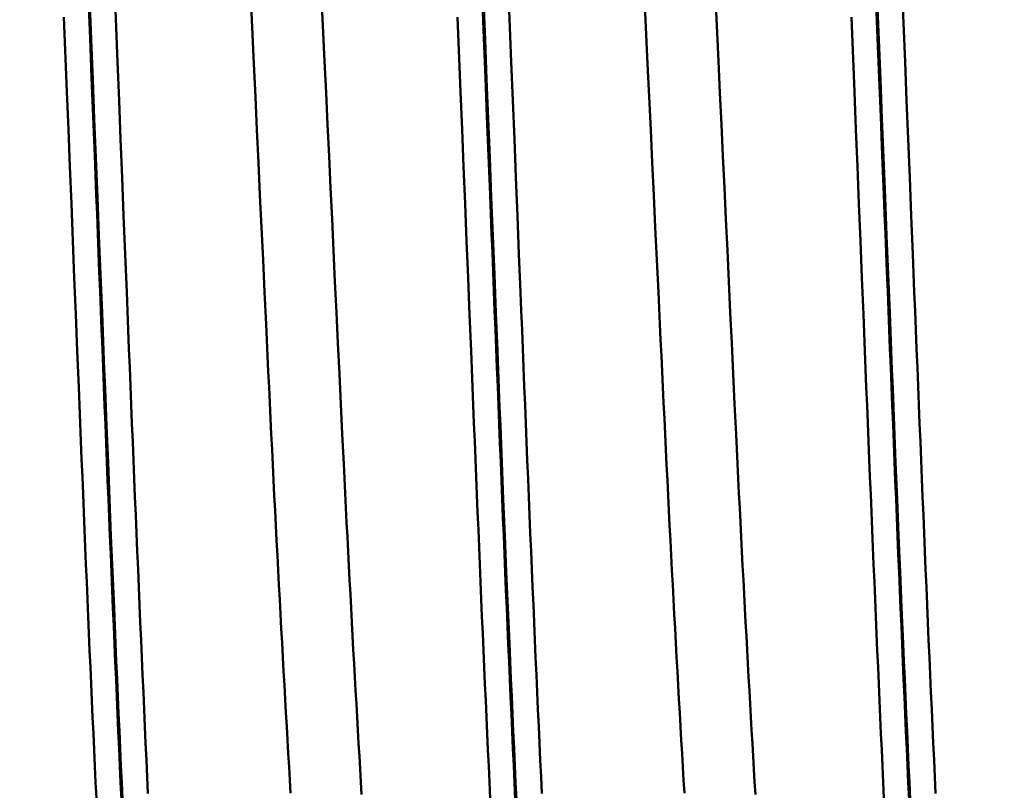
# Model space of a CAD drawing. Extents: x -80 to 137, y -39 to 95.
# Drawn here: x 72 to 78, y -5 to 0 of the extents above; entities that cross this region are included whole.
import ezdxf

# ---------------------------------------------------------------- set-up
doc = ezdxf.new("R2010")
doc.units = 0
doc.header["$PDMODE"] = 1
doc.layers.add('1', color=4, linetype='Continuous', lineweight=50)
doc.layers.add('SK2', color=7, linetype='Continuous', lineweight=25)
doc.styles.add('STANDARD 3.5 mm', font='monos.ttf', dxfattribs={"height": 3.5})
doc.dimstyles.new('AM_DIN', dxfattribs={"dimtxt": 3.5, "dimasz": 2.5, "dimexe": 2, "dimexo": 1, "dimgap": 1, "dimtad": 1, "dimdec": 1, "dimzin": 0, "dimdsep": 46, "dimtxsty": 'STANDARD 3.5 mm', "dimcen": 0.09, "dimadec": 0, "dimazin": 2, "dimtm": 1e-09, "dimtfac": 0.707107, "dimtmove": 0, "dimatfit": 3, "dimfxl": 1, "dimtolj": 1, "dimtzin": 0, "dimlwd": -1, "dimlwe": -1, "dimarcsym": 0})

# ---------------------------------------------------------------- blocks, each defined once
blk = doc.blocks.new('*D11')
at = {"layer": 'DEFPOINTS', "color": 0}
for p in [(88.0809, 10.1615), (-45, -6), (88.0809, -30)]:
    blk.add_point(p, dxfattribs=at)
at = {"layer": 'SK2', "color": 0}
for p, q in [((88.0809, 9.1615), (88.0809, -32)), ((-45, -7), (-45, -32)), ((-42.5, -30), (85.5809, -30))]:
    blk.add_line(p, q, dxfattribs=at)
for points in [[(-42.5, -29.5833), (-42.5, -30.4167), (-45, -30)], [(85.5809, -29.5833), (85.5809, -30.4167), (88.0809, -30)]]:
    blk.add_solid(points, dxfattribs=at)
at = {"layer": 'SK2', "color": 0, "insert": (21.5404, -27.1885), "char_height": 3.5, "attachment_point": 5, "style": 'STANDARD 3.5 mm'}
blk.add_mtext('\\A1;133.1', dxfattribs=at)

msp = doc.modelspace()

# ---------------------------------------------------------------- linework, layer by layer
at = {"layer": '1'}
for points in [[(72.1858, -5.3252), (72.1808, -5.2186), (72.1759, -5.1112), (72.171, -5.0031), (72.166, -4.8942), (72.1611, -4.7845), (72.1562, -4.6741), (72.1513, -4.5631), (72.1465, -4.4513), (72.1416, -4.3389), (72.1368, -4.2258), (72.1319, -4.1121), (72.1271, -3.9977), (72.1223, -3.8828), (72.1175, -3.7672), (72.1127, -3.6512), (72.1079, -3.5345), (72.1031, -3.4173), (72.0983, -3.2996), (72.0935, -3.1815), (72.0887, -3.0628), (72.0839, -2.9437), (72.0791, -2.8241), (72.0743, -2.7041), (72.0695, -2.5837), (72.0647, -2.4629), (72.0599, -2.3417), (72.0551, -2.2202), (72.0503, -2.0983), (72.0454, -1.9762), (72.0406, -1.8537), (72.0357, -1.731), (72.0308, -1.608), (72.0259, -1.4847), (72.0161, -1.2376), (72.0063, -0.9897), (71.9964, -0.7412), (71.9865, -0.4923), (71.9666, 0.0063)], [(72.1928, -5.3255), (72.1878, -5.2181), (72.1828, -5.1101), (72.1779, -5.0013), (72.1729, -4.8919), (72.168, -4.7818), (72.1631, -4.6711), (72.1581, -4.5598), (72.1532, -4.4479), (72.1484, -4.3354), (72.1386, -4.109), (72.129, -3.8807), (72.1195, -3.6509), (72.11, -3.4197), (72.1007, -3.187), (72.0913, -2.9526), (72.0866, -2.8345), (72.0819, -2.7159), (72.0771, -2.5966), (72.0724, -2.4768), (72.0628, -2.2355), (72.0531, -1.9923), (72.0433, -1.7472), (72.0335, -1.5005), (72.0236, -1.2525), (72.0137, -1.0034), (72.0038, -0.7534), (71.9938, -0.5026), (71.9738, 0)], [(74.6858, -5.3252), (74.6808, -5.2186), (74.6759, -5.1112), (74.671, -5.0031), (74.666, -4.8942), (74.6611, -4.7845), (74.6562, -4.6741), (74.6513, -4.5631), (74.6465, -4.4513), (74.6416, -4.3389), (74.6368, -4.2258), (74.6319, -4.1121), (74.6271, -3.9977), (74.6223, -3.8828), (74.6175, -3.7672), (74.6127, -3.6512), (74.6079, -3.5345), (74.6031, -3.4173), (74.5983, -3.2996), (74.5935, -3.1815), (74.5887, -3.0628), (74.5839, -2.9437), (74.5791, -2.8241), (74.5743, -2.7041), (74.5695, -2.5837), (74.5647, -2.4629), (74.5599, -2.3417), (74.5551, -2.2202), (74.5503, -2.0983), (74.5454, -1.9762), (74.5406, -1.8537), (74.5357, -1.731), (74.5308, -1.608), (74.5259, -1.4847), (74.5161, -1.2376), (74.5063, -0.9897), (74.4964, -0.7412), (74.4865, -0.4923), (74.4666, 0.0063)], [(74.6928, -5.3255), (74.6878, -5.2181), (74.6828, -5.1101), (74.6779, -5.0013), (74.6729, -4.8919), (74.668, -4.7818), (74.6631, -4.6711), (74.6581, -4.5598), (74.6532, -4.4479), (74.6484, -4.3354), (74.6386, -4.109), (74.629, -3.8807), (74.6195, -3.6509), (74.61, -3.4197), (74.6007, -3.187), (74.5913, -2.9526), (74.5866, -2.8345), (74.5819, -2.7159), (74.5771, -2.5966), (74.5724, -2.4768), (74.5628, -2.2355), (74.5531, -1.9923), (74.5433, -1.7472), (74.5335, -1.5005), (74.5236, -1.2525), (74.5137, -1.0034), (74.5038, -0.7534), (74.4938, -0.5026), (74.4738, 0)], [(77.1858, -5.3252), (77.1808, -5.2186), (77.1759, -5.1112), (77.171, -5.0031), (77.166, -4.8942), (77.1611, -4.7845), (77.1562, -4.6741), (77.1513, -4.5631), (77.1465, -4.4513), (77.1416, -4.3389), (77.1368, -4.2258), (77.1319, -4.1121), (77.1271, -3.9977), (77.1223, -3.8828), (77.1175, -3.7672), (77.1127, -3.6512), (77.1079, -3.5345), (77.1031, -3.4173), (77.0983, -3.2996), (77.0935, -3.1815), (77.0887, -3.0628), (77.0839, -2.9437), (77.0791, -2.8241), (77.0743, -2.7041), (77.0695, -2.5837), (77.0647, -2.4629), (77.0599, -2.3417), (77.0551, -2.2202), (77.0503, -2.0983), (77.0454, -1.9762), (77.0406, -1.8537), (77.0357, -1.731), (77.0308, -1.608), (77.0259, -1.4847), (77.0161, -1.2376), (77.0063, -0.9897), (76.9964, -0.7412), (76.9865, -0.4923), (76.9666, 0.0063)], [(77.1928, -5.3255), (77.1878, -5.2181), (77.1828, -5.1101), (77.1779, -5.0013), (77.1729, -4.8919), (77.168, -4.7818), (77.1631, -4.6711), (77.1581, -4.5598), (77.1532, -4.4479), (77.1484, -4.3354), (77.1386, -4.109), (77.129, -3.8807), (77.1195, -3.6509), (77.11, -3.4197), (77.1007, -3.187), (77.0913, -2.9526), (77.0866, -2.8345), (77.0819, -2.7159), (77.0771, -2.5966), (77.0724, -2.4768), (77.0628, -2.2355), (77.0531, -1.9923), (77.0433, -1.7472), (77.0335, -1.5005), (77.0236, -1.2525), (77.0137, -1.0034), (77.0038, -0.7534), (76.9938, -0.5026), (76.9738, 0)], [(72.3543, -5.2871), (72.3494, -5.182), (72.3445, -5.076), (72.3396, -4.9693), (72.3347, -4.8619), (72.3298, -4.7537), (72.3249, -4.6449), (72.32, -4.5353), (72.3152, -4.4251), (72.3103, -4.3141), (72.3055, -4.2026), (72.3007, -4.0904), (72.2959, -3.9776), (72.2911, -3.8642), (72.2863, -3.7502), (72.2815, -3.6357), (72.2767, -3.5206), (72.2719, -3.405), (72.2671, -3.2889), (72.2624, -3.1723), (72.2576, -3.0553), (72.2528, -2.9377), (72.248, -2.8198), (72.2433, -2.7014), (72.2385, -2.5826), (72.2337, -2.4634), (72.2289, -2.3438), (72.2241, -2.2239), (72.2193, -2.1037), (72.2096, -1.8623), (72.1999, -1.6198), (72.1902, -1.3763), (72.1804, -1.132), (72.1705, -0.887), (72.1607, -0.6415), (72.1409, -0.1495)], [(74.8543, -5.2871), (74.8494, -5.182), (74.8445, -5.076), (74.8396, -4.9693), (74.8347, -4.8619), (74.8298, -4.7537), (74.8249, -4.6449), (74.82, -4.5353), (74.8152, -4.4251), (74.8103, -4.3141), (74.8055, -4.2026), (74.8007, -4.0904), (74.7959, -3.9776), (74.7911, -3.8642), (74.7863, -3.7502), (74.7815, -3.6357), (74.7767, -3.5206), (74.7719, -3.405), (74.7671, -3.2889), (74.7624, -3.1723), (74.7576, -3.0553), (74.7528, -2.9377), (74.748, -2.8198), (74.7433, -2.7014), (74.7385, -2.5826), (74.7337, -2.4634), (74.7289, -2.3438), (74.7241, -2.2239), (74.7193, -2.1037), (74.7096, -1.8623), (74.6999, -1.6198), (74.6902, -1.3763), (74.6804, -1.132), (74.6705, -0.887), (74.6607, -0.6415), (74.6409, -0.1495)], [(77.3543, -5.2871), (77.3494, -5.182), (77.3445, -5.076), (77.3396, -4.9693), (77.3347, -4.8619), (77.3298, -4.7537), (77.3249, -4.6449), (77.32, -4.5353), (77.3152, -4.4251), (77.3103, -4.3141), (77.3055, -4.2026), (77.3007, -4.0904), (77.2959, -3.9776), (77.2911, -3.8642), (77.2863, -3.7502), (77.2815, -3.6357), (77.2767, -3.5206), (77.2719, -3.405), (77.2671, -3.2889), (77.2624, -3.1723), (77.2576, -3.0553), (77.2528, -2.9377), (77.248, -2.8198), (77.2433, -2.7014), (77.2385, -2.5826), (77.2337, -2.4634), (77.2289, -2.3438), (77.2241, -2.2239), (77.2193, -2.1037), (77.2096, -1.8623), (77.1999, -1.6198), (77.1902, -1.3763), (77.1804, -1.132), (77.1705, -0.887), (77.1607, -0.6415), (77.1409, -0.1495)], [(73.2596, -5.2857), (73.2547, -5.2027), (73.2497, -5.1188), (73.2448, -5.0342), (73.2398, -4.9488), (73.2348, -4.8627), (73.2299, -4.7758), (73.2249, -4.6883), (73.22, -4.6), (73.215, -4.511), (73.2101, -4.4214), (73.2052, -4.3311), (73.2002, -4.2402), (73.1953, -4.1486), (73.1904, -4.0564), (73.1855, -3.9636), (73.1806, -3.8702), (73.1757, -3.7762), (73.1709, -3.6817), (73.166, -3.5866), (73.1612, -3.491), (73.1563, -3.3948), (73.1515, -3.2982), (73.1467, -3.201), (73.1419, -3.1034), (73.1371, -3.0053), (73.1323, -2.9067), (73.1276, -2.8077), (73.1228, -2.7083), (73.1181, -2.6085), (73.1133, -2.5083), (73.1085, -2.4077), (73.1038, -2.3068), (73.0942, -2.1039), (73.0847, -1.8997), (73.075, -1.6944), (73.0654, -1.4881), (73.0556, -1.2809), (73.0458, -1.0729), (73.036, -0.8643), (73.0261, -0.6551), (73.0063, -0.2358)], [(73.7105, -5.2946), (73.7057, -5.2145), (73.7009, -5.1337), (73.6961, -5.0521), (73.6914, -4.9699), (73.6866, -4.8869), (73.6818, -4.8033), (73.677, -4.719), (73.6722, -4.634), (73.6674, -4.5484), (73.6627, -4.4622), (73.6579, -4.3753), (73.6531, -4.2878), (73.6484, -4.1997), (73.6436, -4.111), (73.6389, -4.0217), (73.6342, -3.9319), (73.6294, -3.8415), (73.6247, -3.7506), (73.62, -3.6592), (73.6153, -3.5672), (73.6107, -3.4748), (73.606, -3.3818), (73.6014, -3.2884), (73.5967, -3.1946), (73.5875, -3.0055), (73.5783, -2.8148), (73.5691, -2.6225), (73.5599, -2.4287), (73.5507, -2.2336), (73.5415, -2.0372), (73.5322, -1.8397), (73.5229, -1.6412), (73.5135, -1.4417), (73.5041, -1.2415), (73.4946, -1.0405), (73.4851, -0.839), (73.4756, -0.637), (73.4564, -0.232)], [(75.7596, -5.2857), (75.7547, -5.2027), (75.7497, -5.1188), (75.7448, -5.0342), (75.7398, -4.9488), (75.7348, -4.8627), (75.7299, -4.7758), (75.7249, -4.6883), (75.72, -4.6), (75.715, -4.511), (75.7101, -4.4214), (75.7052, -4.3311), (75.7002, -4.2402), (75.6953, -4.1486), (75.6904, -4.0564), (75.6855, -3.9636), (75.6806, -3.8702), (75.6757, -3.7762), (75.6709, -3.6817), (75.666, -3.5866), (75.6612, -3.491), (75.6563, -3.3948), (75.6515, -3.2982), (75.6467, -3.201), (75.6419, -3.1034), (75.6371, -3.0053), (75.6323, -2.9067), (75.6276, -2.8077), (75.6228, -2.7083), (75.6181, -2.6085), (75.6133, -2.5083), (75.6085, -2.4077), (75.6038, -2.3068), (75.5942, -2.1039), (75.5847, -1.8997), (75.575, -1.6944), (75.5654, -1.4881), (75.5556, -1.2809), (75.5458, -1.0729), (75.536, -0.8643), (75.5261, -0.6551), (75.5063, -0.2358)], [(76.2105, -5.2946), (76.2057, -5.2145), (76.2009, -5.1337), (76.1961, -5.0521), (76.1914, -4.9699), (76.1866, -4.8869), (76.1818, -4.8033), (76.177, -4.719), (76.1722, -4.634), (76.1674, -4.5484), (76.1627, -4.4622), (76.1579, -4.3753), (76.1531, -4.2878), (76.1484, -4.1997), (76.1436, -4.111), (76.1389, -4.0217), (76.1342, -3.9319), (76.1294, -3.8415), (76.1247, -3.7506), (76.12, -3.6592), (76.1153, -3.5672), (76.1107, -3.4748), (76.106, -3.3818), (76.1014, -3.2884), (76.0967, -3.1946), (76.0875, -3.0055), (76.0783, -2.8148), (76.0691, -2.6225), (76.0599, -2.4287), (76.0507, -2.2336), (76.0415, -2.0372), (76.0322, -1.8397), (76.0229, -1.6412), (76.0135, -1.4417), (76.0041, -1.2415), (75.9946, -1.0405), (75.9851, -0.839), (75.9756, -0.637), (75.9564, -0.232)], [(72.0267, -5.3186), (72.022, -5.217), (72.0172, -5.1147), (72.0124, -5.0116), (72.0077, -4.9079), (72.0029, -4.8034), (71.9982, -4.6983), (71.9935, -4.5926), (71.9888, -4.4861), (71.9841, -4.3791), (71.9794, -4.2714), (71.9747, -4.1632), (71.97, -4.0543), (71.9654, -3.9449), (71.9607, -3.8349), (71.9561, -3.7244), (71.9515, -3.6134), (71.9468, -3.5018), (71.9422, -3.3898), (71.9376, -3.2773), (71.9329, -3.1644), (71.9283, -3.0509), (71.9237, -2.9371), (71.9191, -2.8229), (71.9144, -2.7082), (71.9052, -2.4778), (71.8959, -2.246), (71.8866, -2.0129), (71.8772, -1.7787), (71.8678, -1.5436), (71.8583, -1.3075), (71.8488, -1.0707), (71.8393, -0.8333), (71.8201, -0.3573)], [(74.5267, -5.3186), (74.522, -5.217), (74.5172, -5.1147), (74.5124, -5.0116), (74.5077, -4.9079), (74.5029, -4.8034), (74.4982, -4.6983), (74.4935, -4.5926), (74.4888, -4.4861), (74.4841, -4.3791), (74.4794, -4.2714), (74.4747, -4.1632), (74.47, -4.0543), (74.4654, -3.9449), (74.4607, -3.8349), (74.4561, -3.7244), (74.4515, -3.6134), (74.4468, -3.5018), (74.4422, -3.3898), (74.4376, -3.2773), (74.4329, -3.1644), (74.4283, -3.0509), (74.4237, -2.9371), (74.4191, -2.8229), (74.4144, -2.7082), (74.4052, -2.4778), (74.3959, -2.246), (74.3866, -2.0129), (74.3772, -1.7787), (74.3678, -1.5436), (74.3583, -1.3075), (74.3488, -1.0707), (74.3393, -0.8333), (74.3201, -0.3573)], [(77.0267, -5.3186), (77.022, -5.217), (77.0172, -5.1147), (77.0124, -5.0116), (77.0077, -4.9079), (77.0029, -4.8034), (76.9982, -4.6983), (76.9935, -4.5926), (76.9888, -4.4861), (76.9841, -4.3791), (76.9794, -4.2714), (76.9747, -4.1632), (76.97, -4.0543), (76.9654, -3.9449), (76.9607, -3.8349), (76.9561, -3.7244), (76.9515, -3.6134), (76.9468, -3.5018), (76.9422, -3.3898), (76.9376, -3.2773), (76.9329, -3.1644), (76.9283, -3.0509), (76.9237, -2.9371), (76.9191, -2.8229), (76.9144, -2.7082), (76.9052, -2.4778), (76.8959, -2.246), (76.8866, -2.0129), (76.8772, -1.7787), (76.8678, -1.5436), (76.8583, -1.3075), (76.8488, -1.0707), (76.8393, -0.8333), (76.8201, -0.3573)]]:
    msp.add_lwpolyline(points, dxfattribs=at)

# ---------------------------------------------------------------- dimensions: what is measured, and where the dimension line sits
at = {"layer": 'SK2'}
dim = msp.add_linear_dim(base=(88.0809, -30), p1=(-45, -6), p2=(88.0809, 10.1615), dimstyle='AM_DIN', dxfattribs=at)
dim.commit()
dim.dimension.update_dxf_attribs({"geometry": '*D11', "text_midpoint": (21.5404, -30), "dimtype": 160})

doc.saveas('drawing.dxf')
